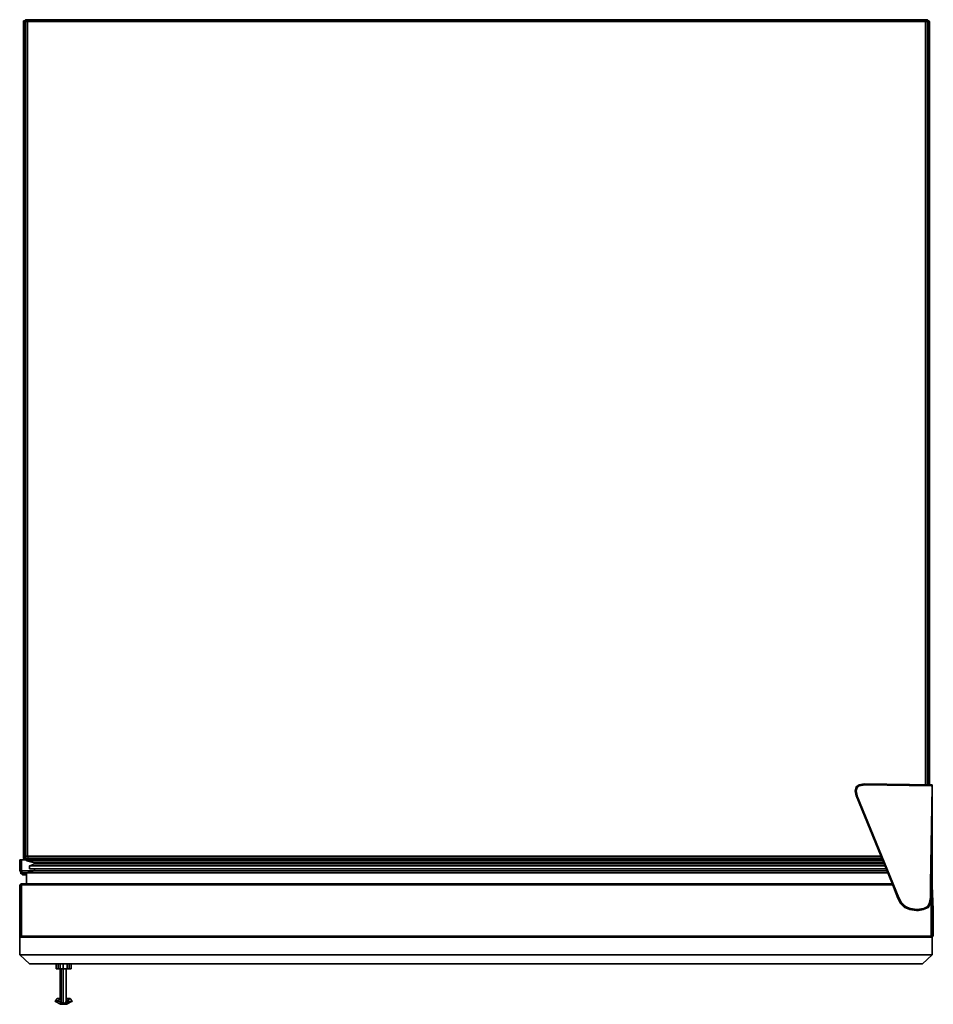
# Model space of a CAD drawing. Units: millimetres. Extents: x 0 to 23.2, y -25 to 0.
import ezdxf

# ---------------------------------------------------------------- set-up
doc = ezdxf.new("R2010")
doc.units = ezdxf.units.MM
doc.layers.get('0').update_dxf_attribs({"true_color": 0x5890e1})

msp = doc.modelspace()

# ---------------------------------------------------------------- linework, layer by layer
at = {"color": 175}
for points in [[(0.126, -0.025), (0.151, 0)], [(0.151, -0.025), (0.151, 0)], [(0.151, 0), (0.176, 0), (0.176, -0.025), (0.176, 0)], [(0.226, 0), (0.176, 0)], [(23.106, -0.025), (23.081, 0), (23.056, 0), (23.081, 0), (23.106, -0.025), (23.081, -0.025)], [(0.126, -0.025), (0.126, -0.05), (0.1, -0.05)], [(0.1, -0.05), (0.1, -0.025), (0.126, -0.025)], [(0.1, -0.025), (0.126, -0.025)], [(0.1, -0.025), (0.126, -0.025)], [(0.1, -0.05), (0.126, -0.025), (0.1, -0.025)], [(0.1, -21.272), (0.1, -0.05)], [(0.126, -0.05), (0.126, -0.025), (0.151, -0.025), (0.201, -0.025), (0.201, -0.05), (0.151, -0.05)], [(0.126, -0.025), (0.151, -0.025)], [(0.151, -0.025), (0.126, -0.025)], [(0.201, -21.272), (0.151, -21.272), (0.126, -21.272), (0.126, -0.05), (0.151, -0.05), (0.151, -21.272), (0.151, -0.05), (0.201, -0.05)], [(0.151, -0.025), (0.151, -0.05)], [(0.151, -0.025), (0.176, -0.025)], [(0.176, -0.025), (0.151, -0.025)], [(0.201, -0.025), (0.176, -0.025)], [(23.031, -0.025), (0.201, -0.025)], [(23.031, -0.05), (23.081, -0.05)], [(23.031, -0.05), (23.031, -19.462)], [(23.106, -0.025), (23.081, -0.025)], [(23.081, -0.05), (23.081, -19.462)], [(23.106, -0.05), (23.081, -0.05)], [(23.106, -0.05), (23.106, -19.462)], [(23.132, -0.05), (23.106, -0.05)], [(23.132, -0.05), (23.132, -19.462)], [(0.151, -21.373), (0.126, -21.323), (0.1, -21.323), (0.1, -21.272), (0.126, -21.323)], [(0.1, -21.272), (0.126, -21.272), (0.126, -21.323)], [(0.201, -21.272), (21.9, -21.272)], [(0.151, -21.373), (0.201, -21.373), (0.176, -21.373), (0.126, -21.373), (0.1, -21.323), (0.126, -21.323)], [(0.151, -21.373), (0.126, -21.373), (0.151, -21.373), (0.176, -21.373)], [(0.151, -21.373), (0.176, -21.373), (0.201, -21.373)], [(0.226, -21.373), (0.176, -21.373)], [(0.251, -21.373), (0.176, -21.373)], [(0.226, -21.373), (0.201, -21.373)], [(21.925, -21.323), (0.226, -21.323)], [(0.226, -21.373), (0.276, -21.373)], [(0.276, -21.373), (0.226, -21.373), (0.276, -21.373), (21.95, -21.373)], [(21.925, -21.373), (0.251, -21.373)]]:
    msp.add_lwpolyline(points, close=True, dxfattribs=at)
for points in [[(0.201, -21.272), (0.201, -0.05), (0.151, -0.05), (0.151, -0.025), (0.126, -0.025), (0.151, 0), (0.151, -0.025), (0.201, -0.025), (0.201, -0.05), (23.031, -0.05)], [(23.031, -0.05), (23.031, -0.025), (0.201, -0.025), (0.176, -0.025), (0.176, 0), (0.151, 0), (0.176, 0), (0.226, 0), (23.031, 0), (0.226, 0), (23.031, 0), (23.056, 0), (23.081, -0.025), (23.056, 0), (23.031, 0)], [(23.031, -0.05), (23.081, -0.05), (23.081, -0.025), (23.031, -0.025), (23.081, -0.025), (23.056, 0), (23.031, 0), (23.056, 0), (23.081, 0)], [(23.056, 0), (23.081, 0), (23.106, -0.025)], [(0.126, -0.025), (0.1, -0.025), (0.1, -0.05), (0.1, -21.272)], [(0.126, -21.297), (0.126, -21.323), (0.126, -21.297), (0.126, -21.323), (0.1, -21.323), (0.126, -21.373), (0.1, -21.323), (0.151, -21.373), (0.126, -21.323), (0.151, -21.323), (0.151, -21.272), (0.126, -21.272), (0.126, -0.05), (0.1, -0.05), (0.1, -21.272), (0.126, -21.272), (0.126, -21.323), (0.1, -21.272), (0.1, -0.05), (0.126, -0.025)], [(0.126, -0.025), (0.1, -0.025), (0.1, -0.05), (0.1, -21.272), (0.1, -21.323), (0.126, -21.323), (0.126, -21.373), (0.1, -21.323), (0.126, -21.323), (0.126, -21.373), (0.151, -21.373), (0.201, -21.373)], [(0.126, -21.323), (0.126, -21.272), (0.1, -21.272), (0.1, -0.05), (0.126, -0.05), (0.126, -21.272), (0.151, -21.272), (0.151, -21.323), (0.226, -21.323)], [(0.151, -0.025), (0.126, -0.025)], [(0.126, -0.025), (0.126, -0.05), (0.151, -0.05), (0.151, -21.272), (0.201, -21.272), (0.226, -21.323), (0.151, -21.323), (0.176, -21.373), (0.151, -21.373), (0.126, -21.373), (0.176, -21.373)], [(0.151, -0.025), (0.176, -0.025)], [(0.201, -0.025), (23.031, -0.025), (23.031, -0.05), (0.201, -0.05), (0.201, -0.025), (0.151, -0.025)], [(23.106, -0.05), (23.106, -0.025), (23.081, -0.025), (23.031, -0.025), (0.201, -0.025), (23.031, -0.025), (23.031, -0.05)], [(0.201, -21.272), (0.201, -0.05), (23.031, -0.05)], [(23.031, -0.025), (23.081, -0.025), (23.081, -0.05), (23.081, -19.462)], [(23.081, -0.05), (23.081, -0.025), (23.031, -0.025), (23.081, -0.025), (23.106, -0.025), (23.106, -0.05), (23.106, -19.462)], [(23.031, -19.462), (23.031, -0.05)], [(23.081, -0.05), (23.106, -0.05), (23.106, -0.025)], [(23.106, -0.025), (23.132, -0.05)], [(23.132, -19.462), (23.132, -0.05), (23.106, -0.025)], [(23.106, -0.05), (23.132, -0.05), (23.106, -0.025), (23.132, -0.05), (23.132, -19.462)], [(0.1, -21.272), (0.1, -21.323)], [(0.176, -21.373), (0.126, -21.373), (0.126, -21.323), (0.1, -21.272), (0.1, -21.323), (0.151, -21.373), (0.126, -21.373)], [(0.226, -21.323), (0.201, -21.272), (0.151, -21.272), (0.151, -21.323), (0.226, -21.323), (0.251, -21.373)], [(0.226, -21.323), (0.201, -21.272), (21.9, -21.272)], [(0.176, -21.373), (0.151, -21.373), (0.126, -21.323)], [(0.126, -21.323), (0.151, -21.323), (0.176, -21.373)], [(0.176, -21.373), (0.151, -21.323), (0.126, -21.323)], [(0.151, -21.373), (0.176, -21.373)], [(0.226, -21.373), (0.201, -21.373), (0.176, -21.373), (0.251, -21.373), (0.226, -21.323)], [(0.201, -21.373), (0.176, -21.373)], [(0.201, -21.373), (0.226, -21.373), (0.176, -21.373)], [(21.925, -21.373), (0.251, -21.373), (0.226, -21.323), (21.925, -21.323)], [(0.276, -21.373), (21.95, -21.373)]]:
    msp.add_lwpolyline(points, dxfattribs=at)
at = {"color": 166}
for points in [[(21.246, -19.612), (21.271, -19.512), (21.346, -19.462)], [(21.346, -19.462), (21.271, -19.512), (21.246, -19.612), (21.271, -19.739)], [(21.296, -19.537), (21.271, -19.537), (21.246, -19.612), (21.271, -19.537), (21.296, -19.537), (21.346, -19.487)], [(21.296, -19.739), (21.246, -19.612), (21.271, -19.512), (21.271, -19.537), (21.246, -19.612), (21.271, -19.739), (22.176, -21.951), (22.327, -22.354), (22.402, -22.479), (22.327, -22.354), (22.402, -22.479)], [(22.402, -22.479), (22.503, -22.58), (22.629, -22.63), (22.503, -22.58), (22.529, -22.555), (22.427, -22.479), (22.402, -22.479), (22.427, -22.479), (22.352, -22.329), (22.201, -21.951), (22.352, -22.329), (22.201, -21.951), (21.296, -19.739), (21.271, -19.612), (21.296, -19.537), (21.271, -19.537), (21.346, -19.487), (21.346, -19.462), (21.472, -19.437)], [(21.271, -19.537), (21.346, -19.487)], [(21.346, -19.487), (21.271, -19.537)], [(21.472, -19.437), (23.182, -19.462), (21.472, -19.462), (21.346, -19.487)], [(21.346, -19.462), (21.472, -19.437)], [(21.346, -19.462), (21.472, -19.437)], [(21.472, -19.437), (21.346, -19.462)], [(21.472, -19.437), (21.346, -19.462)], [(21.346, -19.487), (21.472, -19.462), (23.182, -19.462)], [(23.207, -19.462), (21.472, -19.437)], [(21.472, -19.437), (23.207, -19.462)], [(23.207, -19.487), (23.207, -19.462), (23.182, -19.462), (21.472, -19.437)], [(21.472, -19.437), (23.182, -19.462), (23.207, -19.487)], [(23.207, -19.487), (23.182, -21.976), (23.207, -19.487), (23.182, -19.462), (23.207, -19.462), (21.472, -19.437)], [(23.182, -21.976), (23.182, -22.329), (23.182, -21.976), (23.157, -22.329), (23.157, -21.976), (23.207, -19.512), (23.207, -19.487)], [(23.207, -21.976), (23.182, -22.329), (23.182, -21.976), (23.207, -19.487)], [(0.176, -21.398), (21.95, -21.398)], [(0.251, -21.524), (0.377, -21.474), (0.377, -21.449), (0.377, -21.474), (21.975, -21.474), (0.377, -21.474)], [(0.251, -21.524), (0.251, -21.599), (22.026, -21.599), (0.251, -21.599), (0.377, -21.599), (0.251, -21.599), (0.251, -21.524), (0.377, -21.474)], [(0.251, -21.599), (0.251, -21.524), (22, -21.524)], [(0.251, -21.524), (0.251, -21.599), (0.377, -21.599), (0.251, -21.599)], [(0.377, -21.449), (21.975, -21.449)], [(0.377, -21.474), (21.975, -21.474)], [(22.076, -21.7), (0.176, -21.7), (0.377, -21.65), (0.377, -21.599), (0.377, -21.65), (22.051, -21.65), (0.377, -21.65)], [(0.377, -21.65), (0.176, -21.7)], [(0.377, -21.65), (22.051, -21.65)], [(22.529, -22.555), (22.427, -22.479), (22.352, -22.329)], [(22.402, -22.479), (22.503, -22.58), (22.402, -22.479), (22.427, -22.479), (22.352, -22.329), (22.427, -22.454), (22.529, -22.555)], [(22.427, -22.479), (22.529, -22.555)], [(23.132, -22.479), (23.157, -22.329), (23.132, -22.454), (23.081, -22.555), (22.981, -22.605), (22.83, -22.63), (22.805, -22.63), (22.654, -22.605), (22.529, -22.555), (22.654, -22.63), (22.629, -22.63), (22.805, -22.655), (22.654, -22.63), (22.529, -22.555), (22.654, -22.63), (22.629, -22.63), (22.805, -22.655)], [(23.182, -22.329), (23.157, -22.479), (23.132, -22.479), (23.157, -22.329), (23.132, -22.479), (23.081, -22.58), (22.981, -22.63), (23.106, -22.58), (23.157, -22.479)], [(23.157, -22.479), (23.106, -22.58)], [(23.157, -22.479), (23.182, -22.329)], [(22.629, -22.63), (22.503, -22.58)], [(22.981, -22.63), (22.83, -22.655), (22.805, -22.655), (22.654, -22.63)], [(22.805, -22.655), (22.83, -22.655)], [(22.83, -22.655), (22.855, -22.655), (22.981, -22.63)], [(23.106, -22.58), (22.981, -22.63), (23.081, -22.58)]]:
    msp.add_lwpolyline(points, dxfattribs=at)
for points in [[(21.271, -19.512), (21.246, -19.612)], [(21.271, -19.512), (21.246, -19.612)], [(21.271, -19.739), (21.246, -19.612), (21.271, -19.512), (21.246, -19.612)], [(21.346, -19.462), (21.271, -19.512)], [(21.346, -19.462), (21.271, -19.512)], [(21.271, -19.512), (21.346, -19.462)], [(21.271, -19.512), (21.271, -19.537)], [(21.346, -19.487), (21.296, -19.537)], [(21.346, -19.462), (21.472, -19.437)], [(21.346, -19.462), (21.472, -19.437)], [(23.207, -19.487), (23.182, -19.487), (21.497, -19.462), (21.346, -19.487), (21.472, -19.462), (23.182, -19.462), (21.472, -19.437), (23.207, -19.462), (23.182, -19.462), (23.207, -19.462)], [(21.497, -19.462), (21.346, -19.487), (21.497, -19.462), (23.182, -19.487)], [(21.346, -19.462), (21.346, -19.487)], [(23.182, -19.462), (21.472, -19.437)], [(23.207, -19.512), (23.157, -21.976)], [(23.182, -19.462), (23.207, -19.487), (23.207, -19.462), (23.207, -19.487), (23.207, -19.462), (23.207, -19.487), (23.207, -21.976), (23.207, -19.487), (23.207, -19.462), (23.207, -19.487), (23.207, -19.462), (23.182, -19.462), (23.207, -19.462), (23.182, -19.462), (23.207, -19.462)], [(23.182, -19.462), (23.207, -19.462)], [(23.182, -19.487), (23.207, -19.487)], [(23.207, -19.487), (23.182, -21.976)], [(23.182, -21.976), (23.207, -19.487)], [(23.207, -19.487), (23.182, -21.976)], [(23.207, -19.462), (23.207, -19.487)], [(23.207, -19.487), (23.207, -19.462)], [(23.207, -19.487), (23.207, -19.462)], [(23.207, -19.487), (23.207, -19.512)], [(23.207, -19.487), (23.207, -21.976)], [(21.296, -19.739), (21.246, -19.612)], [(21.271, -19.739), (21.246, -19.612)], [(21.246, -19.612), (21.271, -19.739)], [(21.271, -19.739), (21.246, -19.612)], [(21.296, -19.537), (21.271, -19.612)], [(21.296, -19.739), (21.271, -19.612)], [(21.271, -19.739), (22.176, -21.951)], [(22.176, -21.951), (21.271, -19.739)], [(22.176, -21.951), (21.271, -19.739)], [(21.296, -19.739), (22.201, -21.951)], [(21.296, -19.739), (22.201, -21.951)], [(0.176, -21.398), (0.176, -21.373)], [(0.377, -21.449), (0.176, -21.398), (0.176, -21.373), (0.176, -21.398), (21.95, -21.398), (0.176, -21.398), (0.377, -21.449), (21.975, -21.449)], [(0.176, -21.398), (0.377, -21.449)], [(0.377, -21.449), (0.176, -21.398)], [(0.377, -21.474), (0.251, -21.524)], [(0.251, -21.524), (22, -21.524)], [(0.377, -21.449), (0.377, -21.474)], [(0.176, -21.7), (0.377, -21.65), (0.176, -21.7), (0.176, -21.976), (0.176, -21.7), (22.076, -21.7)], [(0.176, -21.976), (0.176, -21.7)], [(22.026, -21.599), (0.251, -21.599)], [(0.377, -21.599), (0.377, -21.65)], [(22.327, -22.354), (22.176, -21.951)], [(22.176, -21.951), (22.327, -22.354)], [(22.176, -21.951), (22.327, -22.354)], [(22.201, -21.951), (22.352, -22.329)], [(23.157, -22.329), (23.182, -21.976)], [(23.157, -21.976), (23.157, -22.329)], [(23.182, -22.329), (23.182, -21.976)], [(23.182, -22.329), (23.207, -21.976)], [(22.402, -22.479), (22.327, -22.354)], [(22.327, -22.354), (22.402, -22.479)], [(22.352, -22.329), (22.427, -22.454)], [(22.402, -22.479), (22.503, -22.58)], [(22.402, -22.479), (22.503, -22.58)], [(22.427, -22.454), (22.529, -22.555)], [(22.805, -22.63), (22.83, -22.63), (22.981, -22.605), (23.081, -22.555), (23.132, -22.454), (23.157, -22.329), (23.132, -22.454), (23.081, -22.555), (22.981, -22.605), (22.83, -22.63)], [(23.106, -22.58), (23.081, -22.58), (23.157, -22.479)], [(23.081, -22.58), (23.132, -22.479), (23.157, -22.479)], [(23.132, -22.479), (23.157, -22.479), (23.081, -22.58)], [(23.157, -22.479), (23.106, -22.58)], [(23.157, -22.479), (23.182, -22.329)], [(23.157, -22.479), (23.182, -22.329)], [(23.157, -22.479), (23.182, -22.329)], [(23.182, -22.329), (23.157, -22.479)], [(22.503, -22.58), (22.529, -22.555)], [(22.503, -22.58), (22.629, -22.63)], [(22.503, -22.58), (22.629, -22.63)], [(22.529, -22.555), (22.654, -22.605)], [(22.805, -22.655), (22.629, -22.63), (22.654, -22.63)], [(22.805, -22.655), (22.629, -22.63)], [(22.629, -22.63), (22.805, -22.655), (22.855, -22.655), (22.805, -22.655)], [(22.805, -22.63), (22.654, -22.605)], [(22.855, -22.655), (22.805, -22.655), (22.83, -22.655), (22.805, -22.655)], [(22.805, -22.655), (22.855, -22.655), (22.83, -22.655), (22.805, -22.655)], [(22.981, -22.63), (22.855, -22.655), (22.83, -22.655)], [(22.83, -22.655), (22.981, -22.63)], [(22.855, -22.655), (22.981, -22.63), (22.83, -22.655), (22.981, -22.63)], [(22.855, -22.655), (22.981, -22.63)], [(23.106, -22.58), (22.981, -22.63)], [(22.981, -22.63), (23.106, -22.58), (23.081, -22.58)], [(22.981, -22.63), (23.081, -22.58)], [(22.981, -22.63), (23.081, -22.58), (23.106, -22.58), (22.981, -22.63)]]:
    msp.add_lwpolyline(points, close=True, dxfattribs=at)
at = {"color": 215}
for points in [[(0, -21.373), (0.025, -21.373), (0, -21.373), (0, -21.65)], [(0.025, -21.373), (0, -21.373), (0, -21.65), (0.025, -21.65), (0.025, -21.373)], [(0.025, -21.373), (0.025, -21.65)], [(0.025, -21.373), (0.05, -21.373)], [(0.151, -21.373), (0.05, -21.373)], [(0.05, -21.65), (0.05, -21.373)], [(0.05, -21.373), (0.151, -21.373)], [(23.207, -21.373), (23.207, -21.65)], [(23.207, -21.65), (23.207, -21.373)], [(23.207, -21.65), (23.207, -21.373)], [(23.207, -21.423), (23.207, -21.65)], [(0, -21.65), (0.025, -21.65)], [(0.025, -21.7), (0, -21.65)], [(0.025, -21.7), (0.025, -21.65)], [(0.025, -21.65), (0.025, -21.7)], [(0.05, -21.725), (0.025, -21.7)], [(0.05, -21.725), (0.025, -21.7)], [(0.377, -21.65), (0.05, -21.65)], [(0.05, -21.7), (0.05, -21.725), (0.05, -21.7), (0.075, -21.7)], [(0.075, -21.75), (0.05, -21.725)], [(0.075, -21.75), (0.05, -21.725)], [(0.226, -21.7), (0.075, -21.7)], [(0.176, -21.725), (0.075, -21.725)], [(0.1, -21.75), (0.126, -21.75)], [(0.126, -21.75), (0.1, -21.75)], [(0.151, -21.75), (0.126, -21.75), (0.1, -21.75), (0.126, -21.75)], [(0.176, -21.75), (0.126, -21.75)], [(0.176, -21.75), (0.126, -21.75), (0.151, -21.75), (0.176, -21.75)], [(0.176, -21.75), (0.151, -21.75)], [(23.207, -21.65), (23.207, -21.7)], [(23.207, -21.7), (23.207, -21.65)], [(23.207, -21.65), (23.207, -21.675)], [(23.207, -21.65), (23.207, -21.7)]]:
    msp.add_lwpolyline(points, close=True, dxfattribs=at)
for points in [[(0.025, -21.65), (0.025, -21.373), (0, -21.373), (0, -21.65), (0.025, -21.7)], [(0.025, -21.65), (0.025, -21.373)], [(0.025, -21.7), (0.025, -21.65), (0.025, -21.373), (0.05, -21.373)], [(0.05, -21.725), (0.025, -21.725), (0.025, -21.7), (0.025, -21.65), (0.05, -21.65), (0.05, -21.373)], [(0.377, -21.65), (0.05, -21.65), (0.05, -21.373)], [(0.05, -21.373), (0.05, -21.65)], [(0.05, -21.65), (0.05, -21.373)], [(23.207, -21.65), (23.207, -21.373)], [(23.207, -21.65), (23.207, -21.423)], [(0.025, -21.7), (0, -21.65)], [(0.05, -21.65), (0.025, -21.65)], [(0.025, -21.65), (0.05, -21.65)], [(0.05, -21.65), (0.05, -21.7), (0.025, -21.7)], [(0.025, -21.7), (0.05, -21.7), (0.05, -21.65)], [(0.05, -21.65), (0.05, -21.7), (0.025, -21.7), (0.05, -21.725), (0.025, -21.725), (0.025, -21.7), (0.05, -21.725), (0.075, -21.75), (0.1, -21.75)], [(0.05, -21.725), (0.025, -21.725), (0.025, -21.7)], [(0.025, -21.7), (0.025, -21.725)], [(0.05, -21.65), (0.075, -21.7), (0.075, -21.725), (0.05, -21.725)], [(0.075, -21.7), (0.05, -21.65)], [(0.075, -21.7), (0.075, -21.725), (0.05, -21.725), (0.1, -21.75), (0.075, -21.75), (0.05, -21.725), (0.05, -21.7), (0.075, -21.7), (0.05, -21.65)], [(0.05, -21.725), (0.1, -21.75), (0.075, -21.75)], [(0.1, -21.75), (0.05, -21.725), (0.075, -21.725)], [(0.226, -21.7), (0.075, -21.7)], [(0.176, -21.725), (0.075, -21.725), (0.075, -21.7)], [(0.151, -21.75), (0.126, -21.75)], [(23.207, -21.675), (23.207, -21.65)]]:
    msp.add_lwpolyline(points, dxfattribs=at)
at = {"color": 71}
for points in [[(0, -22.001), (0.025, -22.001)], [(0, -22.001), (0.025, -22.001)], [(0, -22.63), (0, -22.026)], [(0.025, -22.001), (0.025, -21.976)], [(0.025, -22.001), (0.025, -21.976)], [(0.025, -21.976), (0.025, -22.001)], [(0.025, -21.976), (0.025, -22.001)], [(0.025, -22.001), (0.025, -21.976), (0.05, -21.976)], [(0.025, -21.976), (0.05, -21.976)], [(0.025, -21.976), (0.05, -21.976)], [(0.025, -21.976), (0.05, -21.976)], [(0.05, -21.976), (0.025, -21.976)], [(0.025, -22.001), (0.025, -21.976)], [(0.025, -22.001), (0.025, -21.976), (0.025, -22.001), (0.025, -22.026), (0.025, -22.63), (0.025, -23.284), (0.025, -22.63), (0.025, -22.026), (0.025, -22.63), (0.025, -23.309), (0.025, -22.63), (0.025, -22.026)], [(0.05, -21.976), (0.025, -21.976), (0.025, -22.001), (0.025, -21.976)], [(0.05, -21.976), (0.025, -21.976), (0.05, -21.976), (0.025, -22.001), (0.05, -22.001)], [(0.025, -22.001), (0.025, -22.026)], [(0.025, -22.026), (0.025, -22.001)], [(0.025, -22.001), (0.025, -22.026)], [(0.025, -22.026), (0.025, -22.63)], [(0.025, -22.63), (0.025, -22.026)], [(0.025, -22.63), (0.025, -22.026)], [(0.05, -21.976), (0.05, -22.001)], [(0.05, -21.976), (0.05, -22.001)], [(0.075, -21.976), (0.05, -21.976)], [(0.05, -21.976), (0.075, -21.976)], [(0.05, -21.976), (0.075, -21.976)], [(0.05, -22.026), (0.05, -22.001)], [(0.05, -22.001), (0.075, -22.001)], [(0.05, -22.001), (0.075, -22.001)], [(0.05, -22.026), (0.05, -22.63)], [(0.05, -22.63), (0.05, -22.026)], [(0.075, -21.976), (17.902, -21.976)], [(0.075, -21.976), (0.1, -21.976), (17.902, -21.976)], [(0.1, -21.976), (0.075, -21.976)], [(17.902, -21.976), (0.075, -21.976), (0.1, -21.976), (17.902, -21.976)], [(17.902, -22.001), (0.075, -22.001)], [(0.126, -21.976), (0.1, -21.976)], [(0.126, -21.976), (0.1, -21.976), (17.902, -21.976), (0.126, -21.976)], [(17.902, -21.976), (0.126, -21.976)], [(22.176, -21.976), (17.902, -21.976)], [(22.176, -21.976), (17.902, -21.976)], [(22.176, -21.976), (17.902, -21.976)], [(17.902, -21.976), (22.176, -21.976)], [(17.902, -21.976), (22.176, -21.976)], [(22.201, -22.001), (17.902, -22.001)], [(17.902, -22.001), (22.201, -22.001)], [(23.207, -21.976), (23.207, -22.001), (23.207, -22.026), (23.207, -22.63), (23.207, -23.309), (23.182, -23.309), (23.207, -23.309), (23.207, -23.334), (23.207, -23.309), (23.207, -23.334), (23.207, -23.309), (23.232, -23.309), (23.207, -23.309), (23.232, -23.309), (23.207, -23.309), (23.232, -23.309), (23.207, -23.309), (23.207, -22.63), (23.207, -23.309), (23.207, -22.63), (23.207, -23.309), (23.207, -22.63), (23.207, -22.026), (23.207, -22.001), (23.182, -22.001), (23.207, -22.001), (23.182, -22.001), (23.207, -22.001), (23.207, -21.976), (23.207, -22.001), (23.207, -21.976), (23.207, -22.001), (23.207, -22.026), (23.207, -22.001), (23.207, -22.026), (23.207, -22.001), (23.207, -22.026), (23.207, -22.001), (23.207, -21.976), (23.207, -22.001), (23.207, -21.976), (23.207, -22.001), (23.207, -21.976), (23.207, -22.001), (23.182, -22.001), (23.207, -22.001), (23.207, -22.026), (23.207, -22.001)], [(23.182, -21.976), (23.207, -22.001)], [(23.207, -22.63), (23.182, -22.026)], [(23.207, -22.63), (23.207, -22.026), (23.182, -22.026), (23.207, -22.026)], [(23.182, -22.026), (23.207, -22.026), (23.207, -22.63)], [(23.207, -21.976), (23.207, -22.001)], [(23.207, -22.026), (23.207, -22.63)], [(23.232, -22.63), (23.207, -22.026)], [(23.207, -23.334), (23.182, -23.334), (23.182, -23.309), (23.182, -22.63), (23.182, -22.203), (23.182, -22.63), (23.182, -23.309), (23.207, -23.309)], [(23.182, -22.354), (23.182, -22.63)], [(0, -23.284), (0, -22.63)], [(0.025, -23.284), (0.025, -22.63)], [(0.025, -22.63), (0.025, -23.284)], [(0.025, -22.63), (0.025, -23.309)], [(0.05, -23.309), (0.05, -22.63)], [(0.05, -22.63), (0.05, -23.309)], [(23.182, -23.309), (23.182, -22.63)], [(23.207, -22.63), (23.207, -23.309)], [(23.232, -23.309), (23.232, -22.63)], [(0.05, -23.334), (0.025, -23.334), (0.025, -23.309), (0.05, -23.309)], [(0.025, -23.309), (0.05, -23.309)], [(0.025, -23.309), (0.05, -23.309)], [(0.05, -23.309), (0.05, -23.334), (0.025, -23.334), (0.025, -23.309)], [(0.025, -23.309), (0.05, -23.309)], [(0.05, -23.334), (0.05, -23.309)], [(0.075, -23.309), (0.05, -23.309)], [(0.05, -23.309), (0.075, -23.309)], [(0.05, -23.334), (0.075, -23.334)], [(17.902, -23.309), (0.075, -23.309)], [(17.902, -23.334), (0.075, -23.334)], [(0.075, -23.334), (17.902, -23.334)], [(23.182, -23.309), (17.902, -23.309)], [(17.902, -23.309), (23.182, -23.309)], [(23.157, -23.334), (17.902, -23.334)], [(23.157, -23.334), (17.902, -23.334)], [(23.182, -23.334), (23.157, -23.334)], [(23.182, -23.309), (23.182, -23.334)], [(23.207, -23.309), (23.182, -23.309)], [(23.207, -23.309), (23.182, -23.309)], [(23.207, -23.334), (23.182, -23.334)], [(23.207, -23.334), (23.207, -23.309)], [(23.207, -23.334), (23.207, -23.309)]]:
    msp.add_lwpolyline(points, close=True, dxfattribs=at)
for points in [[(0.025, -22.001), (0, -22.001), (0, -22.026)], [(0, -22.001), (0.025, -22.001)], [(0, -22.026), (0, -22.001), (0.025, -22.001)], [(0.025, -22.001), (0, -22.001), (0, -22.026), (0, -22.63), (0, -23.284)], [(0.025, -22.001), (0.025, -22.026), (0, -22.026)], [(0.025, -22.001), (0.025, -22.026), (0, -22.026), (0.025, -22.026), (0.025, -22.63)], [(0.025, -22.001), (0.05, -21.976), (0.05, -22.001)], [(0.05, -21.976), (0.025, -21.976), (0.025, -22.001)], [(0.025, -22.001), (0.025, -21.976), (0.05, -21.976)], [(0.05, -21.976), (0.025, -21.976), (0.025, -22.001)], [(0.025, -22.001), (0.025, -22.026), (0.025, -22.63)], [(0.025, -22.001), (0.05, -22.001)], [(0.025, -22.001), (0.05, -22.001)], [(0.05, -22.001), (0.025, -22.001)], [(0.05, -22.026), (0.025, -22.026), (0.05, -22.026), (0.05, -22.001), (0.025, -22.001), (0.05, -22.001)], [(0.05, -22.001), (0.025, -22.001)], [(0.025, -22.001), (0.05, -22.001)], [(0.05, -22.001), (0.025, -22.001)], [(0.05, -23.309), (0.05, -22.63), (0.05, -22.026), (0.025, -22.026), (0.025, -22.001)], [(0.05, -21.976), (0.075, -21.976), (0.075, -22.001), (0.05, -22.001)], [(17.902, -21.976), (0.1, -21.976), (0.075, -21.976), (0.05, -21.976)], [(0.05, -21.976), (0.075, -21.976), (0.1, -21.976), (17.902, -21.976)], [(0.075, -21.976), (0.05, -21.976)], [(0.05, -21.976), (0.075, -21.976)], [(0.075, -21.976), (0.05, -21.976)], [(0.05, -21.976), (0.075, -21.976)], [(0.075, -21.976), (0.05, -21.976)], [(0.075, -21.976), (0.05, -21.976)], [(0.05, -21.976), (0.075, -21.976)], [(0.05, -23.309), (0.05, -22.63), (0.05, -22.026), (0.05, -22.001), (0.05, -21.976)], [(0.05, -22.026), (0.05, -22.001), (0.075, -22.001), (17.902, -22.001)], [(0.05, -22.001), (0.05, -22.026)], [(17.902, -22.001), (0.075, -22.001), (0.075, -21.976), (17.902, -21.976)], [(0.075, -21.976), (0.1, -21.976)], [(17.902, -21.976), (0.1, -21.976), (0.075, -21.976)], [(0.075, -21.976), (0.075, -22.001), (17.902, -22.001)], [(0.075, -21.976), (0.1, -21.976), (0.075, -21.976), (17.902, -21.976)], [(17.902, -21.976), (22.176, -21.976)], [(17.902, -22.001), (22.201, -22.001)], [(23.207, -22.63), (23.207, -23.309), (23.207, -22.63), (23.207, -22.026), (23.207, -22.001)], [(23.207, -22.001), (23.207, -22.026), (23.232, -22.63), (23.232, -23.309), (23.207, -23.309)], [(23.207, -22.63), (23.207, -22.026)], [(23.182, -22.203), (23.182, -22.63)], [(23.182, -22.354), (23.182, -22.63), (23.182, -23.309)], [(0.025, -22.63), (0.025, -23.309), (0.025, -23.334), (0.05, -23.334), (0.075, -23.334)], [(0.05, -23.309), (0.025, -23.309), (0.025, -22.63)], [(23.182, -23.309), (23.182, -22.63)], [(23.207, -22.63), (23.207, -23.309), (23.182, -23.309)], [(23.207, -22.63), (23.207, -23.309), (23.182, -23.309)], [(0.075, -23.334), (0.05, -23.334), (0.05, -23.309), (0.075, -23.309)], [(0.075, -23.309), (0.05, -23.309)], [(23.182, -23.309), (17.902, -23.309), (0.075, -23.309), (17.902, -23.309), (0.075, -23.309), (0.05, -23.309), (0.05, -23.334), (0.075, -23.334), (17.902, -23.334), (23.157, -23.334), (17.902, -23.334)], [(23.182, -23.309), (17.902, -23.309), (0.075, -23.309), (17.902, -23.309)], [(23.157, -23.334), (23.182, -23.334), (23.182, -23.309), (17.902, -23.309), (23.182, -23.309)], [(23.182, -23.309), (23.182, -23.334), (23.157, -23.334)], [(23.182, -23.334), (23.157, -23.334)], [(23.182, -23.334), (23.182, -23.309)]]:
    msp.add_lwpolyline(points, dxfattribs=at)
at = {"color": 191}
for points in [[(0, -23.284), (0, -23.786)], [(0, -23.786), (0, -23.284)], [(0, -23.786), (23.207, -23.786)], [(23.207, -23.786), (0, -23.786), (0.251, -24.013)], [(0.93, -24.139), (0.93, -24.013)], [(0.98, -24.013), (0.98, -24.139), (0.93, -24.139)], [(0.98, -24.139), (1.031, -24.139), (0.98, -24.139), (1.031, -24.139), (1.031, -24.013), (1.031, -24.139), (1.106, -24.139), (1.106, -24.013), (1.106, -24.139), (1.207, -24.139), (1.207, -24.013), (1.207, -24.139), (1.106, -24.139), (1.207, -24.139), (1.257, -24.139), (1.257, -24.013), (1.257, -24.139)], [(1.031, -24.013), (1.031, -24.139)], [(1.106, -24.139), (1.106, -24.013)], [(1.257, -24.139), (1.207, -24.139), (1.207, -24.013)], [(1.257, -24.139), (1.307, -24.139), (1.307, -24.013)], [(1.257, -24.139), (1.257, -24.013)], [(1.031, -24.768), (1.031, -24.139)], [(1.056, -24.944), (1.056, -24.918), (1.056, -24.893), (1.056, -24.868), (1.056, -24.843), (1.056, -24.818), (1.056, -24.793), (1.056, -24.768), (1.056, -24.139)], [(1.106, -24.139), (1.106, -24.768)], [(1.207, -24.139), (1.257, -24.139)], [(1.031, -24.768), (1.031, -24.793), (1.031, -24.818), (1.031, -24.843), (1.031, -24.868), (1.031, -24.893)], [(1.106, -24.768), (1.106, -24.793), (1.106, -24.818), (1.106, -24.843), (1.106, -24.868), (1.106, -24.893), (1.106, -24.918), (1.106, -24.944), (1.106, -24.969), (1.106, -24.994)], [(1.181, -24.969), (1.181, -24.944), (1.181, -24.969), (1.181, -24.944), (1.181, -24.918), (1.181, -24.893), (1.181, -24.868), (1.181, -24.843), (1.181, -24.818), (1.181, -24.793), (1.181, -24.768)], [(1.181, -24.768), (1.181, -24.793), (1.181, -24.818), (1.181, -24.843), (1.181, -24.868), (1.181, -24.893), (1.181, -24.918), (1.181, -24.944)], [(1.031, -24.918), (0.905, -24.969), (0.955, -24.893)], [(1.031, -24.969), (0.905, -24.969), (1.031, -24.918), (0.905, -24.969), (0.955, -24.893)], [(1.031, -25.044), (1.207, -25.044), (1.031, -25.044), (0.905, -24.969), (1.031, -24.969)], [(1.031, -24.918), (1.031, -24.893)], [(1.181, -24.969), (1.282, -24.893), (1.332, -24.969), (1.207, -25.044), (1.156, -25.019), (1.081, -25.019), (1.031, -25.044), (1.031, -24.969), (1.081, -25.019), (1.031, -25.044)], [(1.332, -24.969), (1.207, -25.044), (1.156, -25.019), (1.081, -25.019), (1.031, -24.969)], [(1.031, -25.044), (1.031, -24.969)], [(1.056, -24.969), (1.056, -24.944)], [(1.181, -24.969), (1.156, -25.019)], [(1.181, -24.893), (1.282, -24.893), (1.181, -24.969)], [(1.181, -24.969), (1.332, -24.969)]]:
    msp.add_lwpolyline(points, dxfattribs=at)
for points in [[(0.025, -23.284), (0, -23.284)], [(0, -23.786), (0, -23.284), (0.025, -23.284), (0, -23.284)], [(23.207, -23.284), (23.207, -23.786), (0, -23.786), (0.251, -24.013), (22.956, -24.013), (23.207, -23.786)], [(23.207, -23.786), (23.207, -23.284)], [(0, -23.786), (0.251, -24.013)], [(23.207, -23.786), (22.956, -24.013)], [(0.251, -24.013), (22.956, -24.013)], [(0.93, -24.013), (0.93, -24.139)], [(0.93, -24.013), (0.93, -24.139)], [(0.93, -24.139), (0.98, -24.139), (0.98, -24.013), (0.98, -24.139)], [(1.307, -24.013), (1.307, -24.139), (1.257, -24.139), (1.307, -24.139)], [(1.307, -24.013), (1.307, -24.139)], [(1.031, -24.139), (1.106, -24.139)], [(1.031, -24.768), (1.031, -24.139)], [(1.056, -24.768), (1.056, -24.139)], [(1.106, -24.139), (1.106, -24.768)], [(1.181, -24.139), (1.181, -24.768)], [(1.181, -24.768), (1.181, -24.139)], [(1.181, -24.139), (1.181, -24.768)], [(1.031, -24.768), (1.031, -24.793)], [(1.031, -24.793), (1.031, -24.818)], [(1.056, -24.768), (1.056, -24.793)], [(1.056, -24.793), (1.056, -24.818)], [(1.106, -24.768), (1.106, -24.793)], [(1.106, -24.818), (1.106, -24.793)], [(1.181, -24.768), (1.181, -24.793)], [(1.181, -24.768), (1.181, -24.793)], [(1.181, -24.818), (1.181, -24.793)], [(1.181, -24.818), (1.181, -24.793)], [(1.031, -25.044), (1.031, -24.969), (0.905, -24.969)], [(0.955, -24.893), (1.031, -24.893)], [(1.031, -24.893), (0.955, -24.893)], [(0.955, -24.893), (1.031, -24.893)], [(1.031, -24.818), (1.031, -24.843)], [(1.031, -24.843), (1.031, -24.868)], [(1.031, -24.868), (1.031, -24.893)], [(1.031, -24.918), (1.031, -24.893)], [(1.056, -24.944), (1.031, -24.969)], [(1.081, -25.019), (1.156, -25.019), (1.207, -25.044), (1.031, -25.044)], [(1.056, -24.818), (1.056, -24.843)], [(1.056, -24.843), (1.056, -24.868)], [(1.056, -24.868), (1.056, -24.893)], [(1.056, -24.893), (1.056, -24.918)], [(1.056, -24.918), (1.056, -24.944)], [(1.056, -24.944), (1.056, -24.969)], [(1.106, -24.843), (1.106, -24.818)], [(1.106, -24.868), (1.106, -24.843)], [(1.106, -24.893), (1.106, -24.868)], [(1.106, -24.918), (1.106, -24.893)], [(1.106, -24.918), (1.106, -24.944)], [(1.106, -24.944), (1.106, -24.969)], [(1.106, -24.994), (1.106, -24.969)], [(1.156, -25.019), (1.332, -24.969)], [(1.181, -24.969), (1.332, -24.969), (1.156, -25.019)], [(1.181, -24.818), (1.181, -24.843)], [(1.181, -24.843), (1.181, -24.818)], [(1.181, -24.843), (1.181, -24.868)], [(1.181, -24.843), (1.181, -24.868)], [(1.181, -24.868), (1.181, -24.893)], [(1.181, -24.893), (1.181, -24.868)], [(1.181, -24.893), (1.181, -24.918)], [(1.181, -24.918), (1.181, -24.893)], [(1.181, -24.893), (1.282, -24.893)], [(1.282, -24.893), (1.332, -24.969), (1.181, -24.969)], [(1.282, -24.893), (1.181, -24.893)], [(1.181, -24.918), (1.181, -24.944)], [(1.181, -24.918), (1.181, -24.944)], [(1.181, -24.944), (1.181, -24.969)]]:
    msp.add_lwpolyline(points, close=True, dxfattribs=at)

doc.saveas('drawing.dxf')
